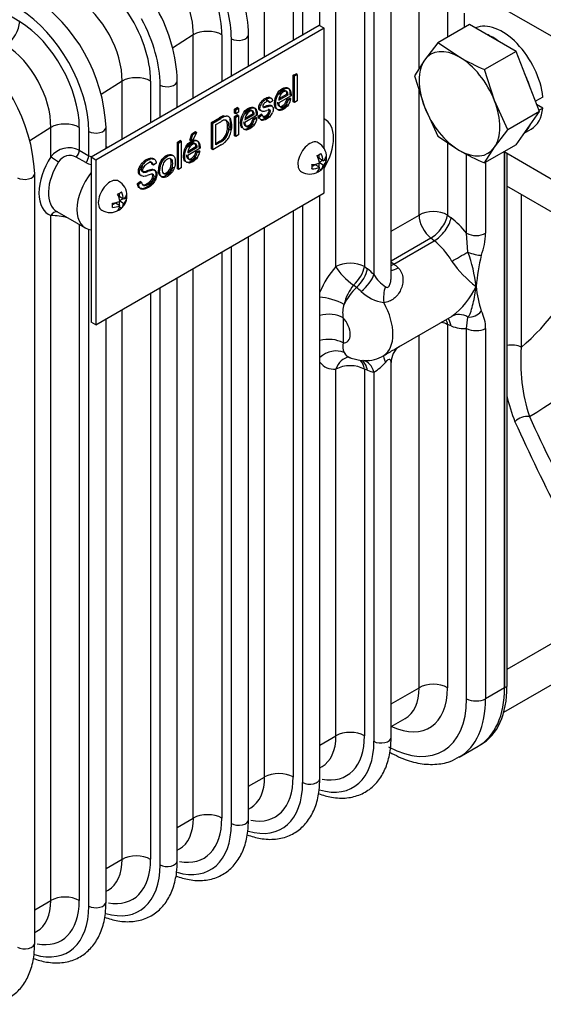
# Model space of a CAD drawing. Units: millimetres. Extents: x 62 to 1443, y 161 to 978.
# Drawn here: x 349 to 427, y 161 to 308 of the extents above; entities that cross this region are included whole.
import ezdxf

# ---------------------------------------------------------------- set-up
doc = ezdxf.new("R2010")
doc.units = ezdxf.units.MM
doc.header["$LTSCALE"] = 5
doc.layers.add('DV3_0', color=7, linetype='Continuous')
doc.layers.add('Predeterminado', color=7, linetype='Continuous')

# ---------------------------------------------------------------- blocks, each defined once
blk = doc.blocks.new('SE9')
at = {"layer": 'DV3_0', "color": 7, "linetype": 'Continuous'}
for p, q in [((408.65, 300.61), (408.65, 327.47)), ((412.89, 327.47), (412.89, 305.32)), ((320.66, 325.27), (349.22, 307.62)), ((396.28, 271.18), (396.28, 319.43)), ((400.52, 319.43), (400.52, 271.18)), ((404.49, 269.78), (404.49, 319.46)), ((401.93, 318.84), (401.93, 269.98)), ((385.67, 302.33), (385.67, 312.54)), ((389.91, 312.54), (389.91, 304.78)), ((391.33, 305.6), (391.33, 311.95)), ((393.89, 306.98), (393.89, 312.57)), ((429.51, 304.78), (418.9, 310.91)), ((415.37, 308.87), (415.37, 306.75)), ((393.8, 307.03), (359.86, 287.43)), ((394.51, 306.62), (360.57, 287.02)), ((394.51, 306.62), (393.8, 307.03)), ((394.51, 288.76), (394.51, 306.62)), ((416.14, 307.19), (411.44, 304.48)), ((423.08, 303.19), (416.14, 307.19)), ((375.06, 305.65), (371.98, 303.65)), ((375.06, 296.21), (375.06, 305.65)), ((379.31, 305.65), (379.31, 298.66)), ((380.72, 299.48), (380.72, 305.06)), ((383.28, 300.95), (383.28, 305.68)), ((411.44, 304.48), (409.46, 301.87)), ((414.66, 302.33), (411.44, 304.48)), ((423.08, 303.19), (418.38, 300.47)), ((426.55, 294.24), (423.08, 303.19)), ((409.46, 301.87), (407.97, 299.54)), ((419.87, 295.86), (418.38, 300.47)), ((364.46, 298.76), (361.35, 296.75)), ((364.46, 290.09), (364.46, 298.76)), ((368.7, 298.76), (368.7, 292.54)), ((372.67, 294.83), (372.67, 298.79)), ((389.93, 299.63), (390.35, 299.87)), ((390.11, 299.53), (389.93, 299.63)), ((389.93, 295.68), (389.93, 299.63)), ((390.11, 299.53), (390.53, 299.77)), ((390.11, 295.58), (390.11, 299.53)), ((390.53, 299.77), (390.35, 299.87)), ((390.53, 299.77), (390.53, 295.82)), ((407.97, 299.54), (409.46, 294.93)), ((370.11, 293.35), (370.11, 298.18)), ((389.01, 297.19), (388.83, 297.29)), ((408.65, 278.84), (408.65, 297.43)), ((385.53, 295.8), (385.35, 295.9)), ((386.87, 295.83), (386.46, 295.53)), ((389.6, 296.59), (387.76, 295.53)), ((387.78, 295.94), (389.16, 296.74)), ((387.82, 296.16), (388.99, 296.84)), ((388.98, 296.05), (389.42, 296.24)), ((389.16, 295.95), (388.98, 296.05)), ((389.16, 296.74), (388.99, 296.84)), ((389.16, 295.95), (389.59, 296.14)), ((389.59, 296.14), (389.42, 296.24)), ((390.53, 295.82), (390.11, 295.58)), ((421.85, 291.53), (419.87, 295.86)), ((427.07, 296.4), (425.96, 295.76)), ((381.18, 294.58), (381.6, 294.82)), ((381.36, 294.47), (381.18, 294.58)), ((381.18, 294.02), (381.18, 294.58)), ((381.36, 294.47), (381.78, 294.72)), ((381.36, 293.92), (381.36, 294.47)), ((381.78, 294.72), (381.6, 294.82)), ((381.78, 294.72), (381.78, 294.16)), ((383.96, 294.27), (383.78, 294.38)), ((385.05, 295.11), (384.88, 295.22)), ((385.26, 295.5), (385.08, 295.61)), ((385.6, 294.83), (385.42, 294.93)), ((385.97, 294.92), (385.79, 295.02)), ((386.46, 295.53), (386.28, 295.63)), ((386.59, 295.05), (386.41, 295.16)), ((386.82, 295), (386.6, 295.13)), ((390.11, 295.58), (389.93, 295.68)), ((409.46, 294.93), (411.44, 290.6)), ((427.07, 294.76), (426.14, 295.3)), ((426.48, 294.43), (427.07, 294.76)), ((377.78, 292.61), (378.96, 293.29)), ((377.96, 292.51), (379.14, 293.19)), ((379.14, 293.19), (378.96, 293.29)), ((379.75, 293.49), (379.57, 293.59)), ((380.15, 292.78), (379.97, 292.88)), ((380.25, 293.49), (380.07, 293.6)), ((380.36, 293.44), (380.13, 293.57)), ((381.36, 293.92), (381.18, 294.02)), ((381.18, 293.49), (381.6, 293.73)), ((381.36, 293.39), (381.18, 293.49)), ((381.18, 290.63), (381.18, 293.49)), ((381.78, 294.16), (381.36, 293.92)), ((381.36, 293.39), (381.78, 293.63)), ((381.36, 290.53), (381.36, 293.39)), ((381.78, 293.63), (381.6, 293.73)), ((381.78, 293.63), (381.78, 290.77)), ((384.56, 293.68), (382.71, 292.61)), ((382.74, 293.02), (384.12, 293.82)), ((382.77, 293.25), (383.94, 293.93)), ((384.12, 293.82), (383.94, 293.93)), ((383.94, 293.14), (384.37, 293.33)), ((384.11, 293.04), (383.94, 293.14)), ((384.11, 293.04), (384.55, 293.23)), ((384.55, 293.23), (384.37, 293.33)), ((384.73, 293.53), (385.15, 293.85)), ((384.91, 293.43), (384.73, 293.53)), ((384.91, 293.43), (385.32, 293.74)), ((385.32, 293.74), (385.15, 293.85)), ((386.39, 293.9), (386.22, 294)), ((394.68, 293.04), (394.51, 293.14)), ((426.55, 294.24), (421.85, 291.53)), ((423.08, 289.31), (426.55, 294.24)), ((353.85, 291.87), (350.75, 289.86)), ((353.85, 287.52), (353.85, 291.87)), ((358.09, 291.87), (358.09, 288.48)), ((362.07, 288.71), (362.07, 291.9)), ((377.96, 292.51), (377.78, 292.61)), ((377.78, 288.67), (377.78, 292.61)), ((377.96, 288.56), (377.96, 292.51)), ((378.41, 292.31), (379.13, 292.72)), ((378.41, 289.29), (378.41, 292.31)), ((419.87, 288.92), (421.85, 291.53)), ((424.28, 291.02), (425.33, 291.62)), ((359.51, 287.67), (359.51, 291.29)), ((372.68, 289.66), (373.1, 289.91)), ((373.27, 289.81), (373.1, 289.91)), ((374.52, 290), (374.83, 290.93)), ((374.69, 289.89), (374.52, 290)), ((374.69, 289.89), (375, 290.83)), ((375.04, 290.09), (374.69, 289.89)), ((374.83, 290.93), (375.38, 291.25)), ((375, 290.83), (374.83, 290.93)), ((375, 290.83), (375.55, 291.14)), ((375.55, 291.14), (375.04, 290.09)), ((375.55, 291.14), (375.38, 291.25)), ((379.67, 290.09), (379.5, 290.19)), ((380.23, 291.12), (380.06, 291.22)), ((381.36, 290.53), (381.18, 290.63)), ((381.78, 290.77), (381.36, 290.53)), ((411.44, 290.6), (414.66, 288.45)), ((358.09, 288.48), (359.51, 287.67)), ((362.32, 288.86), (362.07, 289)), ((372.85, 289.56), (372.68, 289.66)), ((372.68, 285.72), (372.68, 289.66)), ((372.85, 289.56), (373.27, 289.81)), ((372.85, 285.62), (372.85, 289.56)), ((373.27, 289.81), (373.27, 285.86)), ((376.07, 288.78), (374.22, 287.71)), ((374.24, 288.12), (375.63, 288.92)), ((374.28, 288.35), (375.45, 289.02)), ((375.47, 289.37), (375.29, 289.47)), ((375.63, 288.92), (375.45, 289.02)), ((377.96, 288.56), (377.78, 288.67)), ((379.2, 289.28), (377.96, 288.56)), ((378.41, 289.5), (378.97, 289.82)), ((379.14, 289.71), (378.41, 289.29)), ((379.14, 289.71), (378.97, 289.82)), ((412.89, 289.63), (412.89, 278.84)), ((423.08, 289.31), (418.38, 286.59)), ((418.38, 286.59), (419.87, 288.92)), ((359.05, 286.64), (357.64, 287.46)), ((359.86, 287.43), (359.86, 262.94)), ((360.57, 287.02), (359.86, 287.43)), ((360.57, 287.02), (360.57, 262.53)), ((368.93, 287.22), (368.75, 287.32)), ((375.44, 288.24), (375.88, 288.42)), ((375.62, 288.13), (375.44, 288.24)), ((375.62, 288.13), (376.05, 288.32)), ((376.05, 288.32), (375.88, 288.42)), ((393.73, 287.8), (393.73, 287.31)), ((394.39, 286.93), (393.73, 287.31)), ((394.3, 286.98), (393.81, 286.7)), ((394.83, 286.92), (394.56, 287.08)), ((415.72, 276.13), (415.72, 287.91)), ((421.31, 288.29), (429.51, 283.55)), ((421.38, 208.55), (421.38, 288.25)), ((421.38, 288.25), (421.38, 208.55)), ((421.73, 288.05), (421.73, 208.75)), ((367.2, 285.84), (367.02, 285.94)), ((367.63, 286.48), (367.45, 286.58)), ((369.06, 285.5), (368.88, 285.61)), ((369.11, 286.25), (368.93, 286.35)), ((369.54, 286.54), (369.11, 286.25)), ((369.42, 285.42), (369.2, 285.55)), ((370.05, 285.43), (369.87, 285.53)), ((370.43, 286.82), (370.26, 286.93)), ((371.73, 285.58), (371.56, 285.68)), ((372.85, 285.62), (372.68, 285.72)), ((373.27, 285.86), (372.85, 285.62)), ((393.17, 286.33), (392.74, 286.08)), ((393.83, 285.95), (393.17, 286.33)), ((393.73, 286.56), (393.73, 286)), ((394.06, 285.57), (393.78, 285.73)), ((394.39, 286.28), (393.83, 286.6)), ((394.51, 282.13), (394.51, 286.11)), ((418.55, 286.63), (418.55, 276.13)), ((351.46, 170.59), (351.46, 285.01)), ((368.3, 285.32), (368.13, 285.42)), ((369.11, 284.19), (368.93, 284.29)), ((369.11, 284.85), (369.03, 284.9)), ((370.37, 284.5), (370.2, 284.61)), ((366.74, 283.56), (367.17, 283.85)), ((366.92, 283.46), (366.74, 283.56)), ((366.92, 283.46), (367.35, 283.75)), ((367.35, 283.75), (367.17, 283.85)), ((367.83, 283.23), (367.66, 283.34)), ((368.82, 283.77), (368.64, 283.88)), ((433.05, 276.61), (421.73, 283.15)), ((360.57, 262.53), (394.51, 282.13)), ((364.03, 282.09), (364.03, 281.59)), ((364.69, 281.21), (364.03, 281.59)), ((364.6, 281.27), (364.11, 280.99)), ((365.14, 281.2), (364.86, 281.36)), ((393.89, 195.08), (393.89, 281.77)), ((423.85, 281.92), (423.85, 259.18)), ((363.47, 280.61), (363.04, 280.37)), ((364.13, 280.23), (363.47, 280.61)), ((364.03, 280.85), (364.03, 280.29)), ((364.36, 279.86), (364.08, 280.02)), ((364.69, 280.56), (364.13, 280.89)), ((391.33, 194.47), (391.33, 280.29)), ((353.85, 176.91), (353.85, 278.77)), ((354.74, 279.38), (358.98, 276.93)), ((389.91, 279.47), (389.91, 195.28)), ((404.49, 276.44), (408.65, 278.84)), ((412.89, 278.84), (413.41, 278.43)), ((358.09, 277.44), (358.09, 176.91)), ((385.67, 195.28), (385.67, 277.02)), ((359.51, 176.1), (359.51, 276.72)), ((383.28, 188.96), (383.28, 275.64)), ((410.4, 275.42), (404.49, 272.01)), ((410.92, 275.01), (410.4, 275.42)), ((415.91, 273.35), (415.72, 276.13)), ((380.72, 188.34), (380.72, 274.16)), ((404.91, 271.54), (410.92, 275.01)), ((379.31, 273.35), (379.31, 189.16)), ((375.06, 189.16), (375.06, 270.9)), ((400.52, 271.18), (400.96, 270.83)), ((404.49, 271.87), (404.91, 271.54)), ((372.67, 182.83), (372.67, 269.52)), ((370.11, 182.22), (370.11, 268.04)), ((399.35, 268.08), (398.91, 268.43)), ((368.7, 267.22), (368.7, 183.04)), ((364.46, 183.04), (364.46, 264.77)), ((397.34, 263.58), (397.34, 259.84)), ((405.65, 259.25), (413.57, 263.82)), ((415.72, 261.99), (415.91, 263.68)), ((360.57, 262.53), (359.86, 262.94)), ((362.07, 176.71), (362.07, 263.4)), ((412.89, 262.55), (412.89, 208.55)), ((413.41, 262.35), (412.89, 262.55)), ((408.65, 208.55), (408.65, 260.98)), ((415.72, 206.92), (415.72, 261.99)), ((418.55, 261.99), (418.55, 206.92)), ((398.23, 257.67), (398.54, 257.56)), ((398.54, 257.56), (400.02, 257.24)), ((404.49, 201.2), (404.49, 256.94)), ((396.28, 201.41), (396.28, 255.92)), ((400.52, 255.92), (400.52, 201.41)), ((400.96, 255.76), (400.52, 255.92)), ((401.93, 255.48), (401.93, 200.59)), ((437.19, 220.22), (421.73, 211.29)), ((421.25, 204.93), (440.8, 216.22)), ((404.49, 206.15), (408.65, 208.55)), ((421.38, 208.55), (418.55, 206.92)), ((421.38, 208.55), (421.73, 208.75)), ((404.49, 202.77), (406.58, 203.97)), ((393.89, 200.03), (396.28, 201.41)), ((414.62, 198.22), (417.44, 199.85)), ((417.44, 199.85), (417.8, 200.06)), ((404.28, 198.97), (404.59, 198.8)), ((393.89, 196.65), (394.21, 196.83)), ((383.28, 193.9), (385.67, 195.28)), ((383.28, 190.52), (383.6, 190.71)), ((372.67, 187.78), (375.06, 189.16)), ((372.67, 184.4), (372.99, 184.58)), ((362.07, 181.66), (364.46, 183.04)), ((362.07, 178.28), (362.39, 178.46)), ((351.46, 175.53), (353.85, 176.91)), ((351.46, 172.15), (351.78, 172.34))]:
    blk.add_line(p, q, dxfattribs=at)
for centre, radius, start, end in [((360.97, 305.1), 22.32, 1.4907, 26.7156), ((337.14, 290.66), 24.96, 2.8322, 55.9462), ((349.46, 298.01), 23.23, 1.9248, 29.3496), ((326.63, 283.83), 24.85, 2.713, 56.0545), ((433.56, 335.48), 38.15, 240.3112, 246.5587), ((386.6, 294.51), 1.87, 131.8179, 144.0656), ((386.77, 294.41), 1.87, 131.8179, 144.0656), ((389.38, 295.85), 1.6, 149.553, 176.9196), ((387.21, 296.61), 2.43, 325.4984, 348.7239), ((386.44, 294.63), 1.67, 144.464, 159.6326), ((386.62, 294.53), 1.67, 144.464, 159.6326), ((385.03, 297.28), 3.03, 275.8314, 288.2156), ((384.34, 300.16), 5.34, 281.6166, 285.7099), ((385.55, 295.02), 0.198, 232.637, 240.7769), ((385.55, 295.02), 0.198, 253.4686, 282.2649), ((384.52, 300.06), 5.34, 281.6166, 285.7099), ((386.99, 290.96), 4.24, 97.8517, 106.4571), ((387.17, 290.85), 4.24, 97.8517, 106.4571), ((386.47, 293.05), 1.44, 92.2802, 109.7957), ((386.46, 294.84), 0.321, 59.6883, 98.0451), ((386.63, 294.74), 0.321, 43.9087, 98.0451), ((380.71, 290.47), 3.32, 110.0152, 121.7292), ((380.2, 291.08), 1.96, 104.3104, 123.0942), ((380.88, 290.37), 3.32, 110.0152, 121.7292), ((379.77, 292.53), 0.451, 33.5291, 96.6649), ((380.01, 292.8), 0.737, 70.9097, 110.6348), ((379.59, 292.63), 0.451, 33.5291, 47.5068), ((379.95, 292.82), 0.738, 18.645, 66.4594), ((377.3, 292.22), 3.31, 346.4969, 16.4414), ((377.48, 292.12), 3.31, 346.4969, 16.4414), ((384.33, 292.94), 1.6, 149.553, 176.9196), ((382.17, 293.7), 2.43, 325.4984, 348.7239), ((385.13, 294.82), 1.87, 316.7133, 336.4369), ((377.61, 292.27), 2.8, 298.8286, 312.1641), ((377.79, 292.17), 2.8, 298.8286, 312.1641), ((378.15, 291.59), 1.94, 313.9522, 349.0292), ((378.33, 291.49), 1.94, 313.9522, 349.0292), ((378.03, 291.68), 2.65, 310.2699, 323.195), ((377.75, 291.84), 2.97, 323.9428, 335.9533), ((377.14, 292.12), 3.64, 335.8757, 347.6614), ((356.57, 285.37), 3.47, 63.9565, 141.5577), ((375.84, 288.03), 1.6, 149.553, 176.9196), ((377.42, 292.4), 3.59, 299.6602, 310.3553), ((392.39, 287.43), 2.5, 300, 60), ((433.56, 321.6), 38.15, 240.3112, 246.5587), ((356.7, 285.72), 1.98, 61.6892, 148.4312), ((369.23, 284.97), 2.4, 101.6232, 137.9288), ((369.41, 284.87), 2.4, 101.6232, 137.9288), ((373.67, 288.8), 2.43, 325.4984, 348.7239), ((360.42, 289.35), 3.03, 243.1346, 259.0792), ((369.01, 285.08), 2.17, 136.0193, 156.5471), ((369.19, 284.97), 2.17, 136.0193, 156.5471), ((369.4, 281.85), 3.79, 97.8161, 109.6122), ((368.95, 285.09), 0.525, 59.1809, 97.6509), ((372.44, 285.58), 2.57, 148.3183, 181.1066), ((372.62, 285.48), 2.57, 148.3183, 181.1066), ((367.37, 287.12), 2.51, 273.8222, 289.2183), ((369.77, 279.97), 5.03, 101.039, 108.2079), ((369.58, 281.75), 3.79, 97.8161, 109.6122), ((367.58, 284.94), 1.51, 314.8228, 334.2685), ((367.75, 284.84), 1.51, 314.8228, 334.2685), ((369.13, 284.98), 0.525, 45.0795, 97.6509), ((392.39, 287.43), 2.5, 240, 300), ((362.69, 281.72), 2.5, 300, 60), ((368.09, 283.78), 0.738, 182.3615, 216.1472), ((366.91, 285.33), 2.61, 281.4572, 318.4754), ((367.59, 283.73), 0.397, 254.5279, 279.5192), ((367.77, 283.63), 0.397, 225.4429, 239.2656), ((367.08, 285.23), 2.61, 281.4572, 318.4754), ((367.77, 283.63), 0.397, 252.9206, 279.5192), ((367.33, 285.1), 1.8, 280.5909, 316.9147), ((367.5, 285), 1.8, 280.5909, 316.9147), ((353.85, 268.93), 9.84, 75.2141, 90.0165), ((362.69, 281.72), 2.5, 240, 300), ((408.04, 276.47), 10.52, 339.9171, 358.149), ((395.24, 265.67), 22.05, 6.7093, 20.3798), ((452.57, 264.63), 35.62, 166.6386, 174.1737), ((426.7, 281.14), 16.06, 214.8776, 233.4319), ((406.7, 272.82), 5.55, 210.7548, 236.5184), ((406.96, 272.81), 11.15, 306.094, 335.8525), ((435.53, 270.17), 18.5, 185.9723, 197.7491), ((404.28, 271.87), 6.1, 225.9419, 261.6562), ((401.72, 264.24), 4.44, 162.5303, 188.4887), ((413.46, 262.07), 5.09, 359.1129, 28.921), ((399.53, 259.35), 2.24, 167.415, 204.9796), ((407.31, 256.97), 2.81, 124.2037, 180.6067), ((450.12, 257.03), 26.35, 175.3353, 198.0373), ((400.7, 262.37), 5.18, 267.7997, 301.3574), ((398.57, 261.17), 6.61, 300.6264, 320.1456), ((448.62, 258.21), 27.62, 193.0454, 201.4428), ((738.3, 391.84), 346.59, 204.4992, 209.6813), ((748.6, 398.41), 356.42, 204.8056, 209.8478)]:
    blk.add_arc(centre, radius, start, end, dxfattribs=at)
for centre, major_axis, ratio, start_param, end_param in [((367.99, 309.73), (4.84, -8.77), 0.587975, 0.798283, 1.943783), ((370.11, 310.96), (-6.49, 11.28), 0.577348, 3.92894, 4.739208), ((370.11, 311.19), (7.49, -13.01), 0.577336, 0.786688, 1.442202), ((357.39, 302.84), (4.84, -8.77), 0.587975, 0.798283, 2.334173), ((348.9, 297.41), (7.49, -13.01), 0.577336, 0.786688, 2.322577), ((359.51, 304.07), (-6.49, 11.28), 0.577348, 3.92894, 4.850337), ((347.1, 306.4), (1.58, 2.55), 0.556809, 4.006258, 5.514673), ((348.9, 297.18), (-6.49, 11.28), 0.577348, 3.92894, 5.46483), ((359.51, 304.3), (7.49, -13.01), 0.577336, 0.786688, 1.523575), ((377.18, 304.43), (-3, 0), 0.57735, 3.926991, 5.497787), ((421.03, 299.07), (4.3, -7.45), 0.57735, 0.901941, 3.070095), ((381.78, 305.68), (-1.5, 0), 0.57735, 0.785398, 3.141445), ((419.61, 298.25), (4.3, -7.45), 0.57735, 2.203548, 2.508841), ((346.78, 295.96), (4.84, -8.77), 0.587975, 0.798283, 2.334173), ((414.66, 295.39), (4.25, -7.36), 0.57735, 2.356194, 3.403392), ((414.66, 295.39), (-4.25, 7.36), 0.57735, 0.261799, 1.308997), ((414.66, 295.39), (-4.25, 7.36), 0.57735, 4.45059, 5.497787), ((366.58, 297.54), (-3, 0), 0.57735, 3.926991, 5.497787), ((371.17, 298.79), (-1.5, 0), 0.57735, 0.785398, 3.140192), ((419.61, 298.25), (4.3, -7.45), 0.57735, 1.15635, 1.461644), ((414.66, 295.39), (4.25, -7.36), 0.57735, 0.261799, 1.308997), ((414.66, 295.39), (4.25, -7.36), 0.57735, 4.45059, 5.497787), ((421.03, 299.07), (4.3, -7.45), 0.57735, 0, 0.668855), ((391.68, 287.84), (-3, -5.2), 0.57735, 1.515126, 3.197263), ((355.97, 290.65), (3, 0), 0.57735, 0.785398, 2.356194), ((360.57, 291.9), (-1.5, 0), 0.57735, 0.785398, 3.140192), ((419.61, 298.25), (4.3, -7.45), 0.57735, 0.109153, 0.414446), ((392.39, 287.43), (1.25, 2.17), 0.57735, 0, 3.141593), ((357.39, 288.08), (0.5, 0.866), 0.57735, 4.292198, 5.497787), ((414.66, 295.39), (-4.25, 7.36), 0.57735, 2.356194, 3.403392), ((357.03, 284.98), (3.5, 6.06), 0.57735, 1.483621, 3.228768), ((354.56, 287.12), (0.84, -0.543), 0.071089, 3.758867, 5.329663), ((358.8, 287.26), (0.5, 0.866), 0.57735, 4.292198, 5.497787), ((392.39, 288.66), (2, 0), 0.57735, 5.296429, 5.699145), ((392.1, 287.27), (1.23, -2.14), 0.57735, 0.948205, 1.438724), ((392.67, 287.6), (1.23, -2.14), 0.57735, 0.948205, 1.438724), ((392.39, 287.76), (2.47, 0), 0.57735, 5.660594, 6.151113), ((393.45, 288.05), (1, -1.73), 0.57735, 0.58404, 0.986756), ((357.74, 284.57), (3, 5.2), 0.57735, 1.483621, 3.141593), ((392.39, 287.76), (2.47, 0), 0.57735, 4.844461, 5.334981), ((391.33, 286.82), (1, -1.73), 0.57735, 0.58404, 0.986756), ((392.39, 287.11), (2.47, 0), 0.57735, 4.844461, 5.334981), ((392.1, 287.27), (1.23, -2.14), 0.57735, 0.132072, 0.622592), ((392.39, 286.21), (2, 0), 0.57735, 5.296429, 5.699145), ((392.67, 287.6), (1.23, -2.14), 0.57735, 0.132072, 0.622592), ((392.39, 287.11), (2.47, 0), 0.57735, 5.660594, 6.151113), ((349.96, 285.01), (-1.5, 0), 0.57735, 0.785398, 3.141426), ((361.98, 282.13), (3, 5.2), 0.57735, 1.308997, 3.403392), ((362.69, 281.72), (1.25, 2.17), 0.57735, 0, 3.141593), ((362.69, 282.94), (2, 0), 0.57735, 5.296429, 5.699145), ((362.41, 281.55), (1.23, -2.14), 0.57735, 0.948205, 1.438724), ((362.97, 281.88), (1.23, -2.14), 0.57735, 0.948205, 1.438724), ((362.69, 282.04), (2.47, 0), 0.57735, 5.660594, 6.151113), ((362.69, 281.39), (2.47, 0), 0.57735, 5.660594, 6.151113), ((363.75, 282.33), (1, -1.73), 0.57735, 0.58404, 0.986756), ((362.69, 282.04), (2.47, 0), 0.57735, 4.844461, 5.334981), ((361.63, 281.1), (1, -1.73), 0.57735, 0.58404, 0.986756), ((362.69, 281.39), (2.47, 0), 0.57735, 4.844461, 5.334981), ((362.41, 281.55), (1.23, -2.14), 0.57735, 0.132072, 0.622592), ((362.69, 280.49), (2, 0), 0.57735, 5.296429, 5.699145), ((362.97, 281.88), (1.23, -2.14), 0.57735, 0.132072, 0.622592), ((354.56, 278.36), (-0.365, -0.931), 0.813396, 3.233365, 4.589877), ((410.77, 277.62), (-3, 0), 0.57735, 3.926991, 5.497787), ((410.77, 277.62), (-1.5, 2.6), 0.57735, 0.785398, 2.181662), ((410.77, 277.62), (-1.85, -2.36), 0.468323, 0.858678, 2.429475), ((411.29, 277.21), (-1.85, -2.36), 0.468323, 0.858678, 2.429475), ((412.19, 271.1), (-5, 8.66), 0.57735, 4.974188, 5.323254), ((417.14, 276.95), (2, 0), 0.57735, 3.926991, 5.497787), ((410.07, 269.88), (-3.5, 6.06), 0.57735, 4.72239, 5.323254), ((415.01, 272.85), (-2.59, -1.51), 0.008165, 0.955293, 1.917844), ((416.5, 273.68), (1.89, -0.65), 0.259895, 4.483032, 5.642312), ((371.53, 338.26), (47.59, -82.43), 0.57735, 0.105282, 0.390694), ((398.4, 266.7), (-3.69, -6.6), 0.577215, 4.323203, 4.928604), ((398.4, 269.95), (-3, 0), 0.57735, 3.926991, 5.497787), ((398.4, 269.95), (-2.21, 2.03), 0.293917, 0.648548, 2.059513), ((398.4, 269.95), (1.85, 2.36), 0.468323, 4.411788, 5.571067), ((405.28, 273.74), (1.85, 2.36), 0.468323, 3.79724, 4.000271), ((406.18, 272.97), (2.06, 2.19), 0.377552, 3.468166, 4.039182), ((404.05, 266.41), (-3.5, 6.06), 0.57735, -1.090091, -0.959931), ((398.84, 269.61), (1.85, 2.36), 0.468323, 4.411788, 5.571067), ((399.81, 268.76), (2.09, 2.16), 0.36221, 4.455914, 5.615194), ((399.81, 263.96), (-4.69, 8.12), 0.57735, -1.111169, -0.959931), ((400.52, 265.48), (1.7, 4.29), 0.633381, 1.086639, 1.796433), ((400.12, 265.79), (-2.77, -3.55), 0.468323, 4.411788, 5.121581), ((398.54, 263.22), (-3.31, 5.74), 0.57735, -1.111169, -0.959931), ((404.93, 266.63), (0.12, 3), 0.522903, 1.043893, 1.863043), ((395.74, 265.42), (-2.85, 0.95), 0.273733, 4.144063, 5.509415), ((399.81, 263.96), (3.5, -6.06), 0.57735, 0.024568, 1.546228), ((395.22, 262.36), (-3, 0), 0.57735, 3.926991, 5.171118), ((396.63, 262.12), (-1.25, 2.17), 0.57735, 2.767711, 5.08627), ((415.01, 261.19), (1.45, -2.62), 0.816456, 2.193184, 3.155735), ((416.5, 265.35), (1.74, 0.99), 0.774029, 3.976089, 5.135368), ((373.23, 339.24), (-52.09, 90.22), 0.57735, 3.136612, 3.475591), ((410.77, 261.32), (3, 0), 0.57735, 0.785398, 1.15311), ((410.77, 261.32), (-1.05, -2.81), 0.668835, 2.252305, 2.567825), ((411.29, 261.13), (-1.05, -2.81), 0.668835, 2.252305, 2.758507), ((412.19, 271.1), (5, -8.66), 0.57735, 5.67232, 6.021386), ((417.14, 262.81), (2, 0), 0.57735, 3.926991, 5.497787), ((395.22, 258.62), (-3, 0), 0.57735, 3.926991, 5.171118), ((422.44, 258.36), (-2, 0), 0.57735, 3.926991, 5.073756), ((395.74, 256.16), (-2.64, -1.42), 0.769244, 3.659845, 5.025197), ((400.12, 261.77), (1.58, 4.22), 0.668835, 2.701791, 3.141677), ((400.52, 261.62), (2.54, 3.82), 0.511012, 2.820243, 3.264544), ((404.93, 255.37), (-1.53, 2.58), 0.141322, 0.020263, 0.839412), ((398.4, 262.85), (3.69, 6.6), 0.577215, 2.894769, 3.500169), ((398.4, 254.7), (0.2, -2.99), 0.761761, 3.140188, 4.241504), ((398.4, 254.7), (3, 0), 0.57735, 0.785398, 2.356194), ((398.4, 254.7), (-1.05, -2.81), 0.668835, 2.252305, 2.853309), ((398.84, 254.53), (-1.05, -2.81), 0.668835, 2.252305, 3.01749), ((399.81, 254.26), (-0.55, -2.95), 0.731759, 2.131095, 3.133752), ((399.81, 263.96), (4.69, -8.12), 0.57735, -0.610865, -0.459628), ((424.33, 247.3), (-1.83, -0.82), 0.753289, 4.000524, 5.21184), ((403.7, 213.86), (-6.5, 11.26), 0.57735, 2.448433, 3.926991), ((401.58, 212.63), (-5, 8.66), 0.57735, 3.141593, 3.926991), ((410.77, 207.33), (3, 0), 0.57735, 0.785398, 2.356194), ((407.94, 216.31), (-9.5, 16.45), 0.57735, 3.141593, 3.926991), ((407.94, 216.31), (-9.5, 16.45), 0.57735, 3.141593, 3.926991), ((408.3, 216.51), (-9.5, 16.45), 0.57735, 3.141593, 3.926991), ((403.7, 213.86), (-8.5, 14.72), 0.57735, 2.391101, 3.926991), ((405.12, 214.68), (-9.5, 16.45), 0.57735, 3.148873, 3.926991), ((417.14, 207.74), (2, 0), 0.57735, 3.926991, 5.497787), ((391.33, 206.72), (-7.5, 12.99), 0.57735, 2.596493, 3.926991), ((389.21, 205.49), (-5, 8.66), 0.57735, 3.141593, 3.926991), ((391.33, 206.72), (-6.5, 11.26), 0.57735, 2.678012, 3.926991), ((398.4, 200.18), (-3, 0), 0.57735, 3.926991, 5.497787), ((402.99, 201.2), (-1.5, 0), 0.57735, 0.785398, 3.141593), ((378.6, 199.37), (-5, 8.66), 0.57735, 3.141593, 3.926991), ((380.72, 200.59), (-6.5, 11.26), 0.57735, 2.678012, 3.926991), ((387.79, 194.06), (-3, 0), 0.57735, 3.926991, 5.497787), ((392.39, 195.08), (-1.5, 0), 0.57735, 0.785398, 3.141593), ((380.72, 200.59), (-7.5, 12.99), 0.57735, 2.596493, 3.926991), ((367.99, 193.24), (-5, 8.66), 0.57735, 3.141593, 3.926991), ((370.11, 194.47), (-6.5, 11.26), 0.57735, 2.678012, 3.926991), ((377.18, 187.94), (-3, 0), 0.57735, 3.926991, 5.497787), ((381.78, 188.96), (-1.5, 0), 0.57735, 0.785398, 3.141593), ((370.11, 194.47), (-7.5, 12.99), 0.57735, 2.596493, 3.926991), ((357.39, 187.12), (-5, 8.66), 0.57735, 3.141593, 3.926991), ((359.51, 188.34), (-6.5, 11.26), 0.57735, 2.678012, 3.926991), ((366.58, 181.81), (-3, 0), 0.57735, 3.926991, 5.497787), ((359.51, 188.34), (-7.5, 12.99), 0.57735, 2.596493, 3.926991), ((371.17, 182.83), (-1.5, 0), 0.57735, 0.785398, 3.141593), ((355.97, 175.69), (-3, 0), 0.57735, 3.926991, 5.497787), ((348.9, 182.22), (-7.5, 12.99), 0.57735, 2.596493, 3.926991), ((346.78, 181), (-5, 8.66), 0.57735, 3.141593, 3.926991), ((348.9, 182.22), (-6.5, 11.26), 0.57735, 2.678012, 3.926991), ((360.57, 176.71), (-1.5, 0), 0.57735, 0.785398, 3.141593), ((349.96, 170.59), (-1.5, 0), 0.57735, 0.785398, 3.141593)]:
    blk.add_ellipse(centre, major_axis=major_axis, ratio=ratio, start_param=start_param, end_param=end_param, dxfattribs=at)
for points, knots in [([(387.33, 294.7), (387.21, 294.86), (387.15, 295.12), (387.15, 295.96), (387.25, 296.39), (387.68, 297.17), (387.96, 297.47), (388.64, 297.86), (388.91, 297.88), (389.12, 297.74)], [0.3458125, 0.3458125, 0.3458125, 0.3458125, 0.4764356, 0.4764356, 0.6527995, 0.6527995, 0.8291633, 0.8291633, 1, 1, 1, 1]), ([(389.21, 295.24), (389.03, 294.97), (388.79, 294.75), (388.14, 294.38), (387.85, 294.34), (387.43, 294.61), (387.32, 294.91), (387.32, 295.86), (387.43, 296.29), (387.86, 297.07), (388.14, 297.36), (388.81, 297.75), (389.08, 297.78), (389.29, 297.64)], [0, 0, 0, 0, 0.135273, 0.135273, 0.305854, 0.305854, 0.476436, 0.476436, 0.652799, 0.652799, 0.829163, 0.829163, 1, 1, 1, 1]), ([(388.83, 297.29), (388.69, 297.4), (388.52, 297.39), (388.12, 297.16), (387.95, 296.99), (387.82, 296.76)], [0, 0, 0, 0, 0.524038, 0.524038, 1, 1, 1, 1]), ([(389.01, 297.19), (388.87, 297.3), (388.7, 297.29), (388.29, 297.05), (388.13, 296.89), (388, 296.66)], [0, 0, 0, 0, 0.524038, 0.524038, 1, 1, 1, 1]), ([(389.12, 297.74), (389.33, 297.6), (389.43, 297.3), (389.43, 296.8), (389.43, 296.75), (389.43, 296.69)], [0, 0, 0, 0, 0.94382, 0.94382, 1, 1, 1, 1]), ([(389.29, 297.64), (389.5, 297.5), (389.61, 297.2), (389.61, 296.69), (389.61, 296.65), (389.6, 296.59)], [0, 0, 0, 0, 0.94382, 0.94382, 1, 1, 1, 1]), ([(385.35, 295.9), (385.46, 296), (385.58, 296.09), (385.91, 296.28), (386.08, 296.35), (386.37, 296.39), (386.48, 296.36), (386.58, 296.26), (386.61, 296.22), (386.63, 296.17)], [0, 0, 0, 0, 0.18107, 0.18107, 0.4540466, 0.4540466, 0.7270233, 0.7270233, 0.8485151, 0.8485151, 0.8485151, 0.8485151]), ([(386.46, 295.53), (386.44, 295.67), (386.39, 295.75), (386.21, 295.81), (386.08, 295.78), (385.73, 295.57), (385.59, 295.46), (385.51, 295.34)], [0, 0, 0, 0, 0.314607, 0.314607, 0.629213, 0.629213, 1, 1, 1, 1]), ([(385.53, 295.8), (385.64, 295.9), (385.76, 295.99), (386.08, 296.18), (386.25, 296.24), (386.55, 296.29), (386.66, 296.26), (386.8, 296.12), (386.84, 296), (386.87, 295.83)], [0, 0, 0, 0, 0.18107, 0.18107, 0.454047, 0.454047, 0.727023, 0.727023, 1, 1, 1, 1]), ([(386.28, 295.63), (386.27, 295.77), (386.21, 295.85), (386.07, 295.9), (385.99, 295.9), (385.91, 295.86)], [0, 0, 0, 0, 0.3146067, 0.3146067, 0.51467, 0.51467, 0.51467, 0.51467]), ([(387.58, 295.63), (387.6, 295.32), (387.67, 295.13), (387.95, 294.95), (388.12, 294.97), (388.48, 295.18), (388.61, 295.3), (388.83, 295.61), (388.92, 295.81), (388.98, 296.05)], [0, 0, 0, 0, 0.286486, 0.286486, 0.572973, 0.572973, 0.786486, 0.786486, 1, 1, 1, 1]), ([(387.76, 295.53), (387.77, 295.22), (387.85, 295.02), (388.13, 294.85), (388.3, 294.87), (388.66, 295.08), (388.79, 295.2), (389.01, 295.51), (389.1, 295.71), (389.16, 295.95)], [0, 0, 0, 0, 0.286486, 0.286486, 0.572973, 0.572973, 0.786486, 0.786486, 1, 1, 1, 1]), ([(382.29, 291.79), (382.16, 291.95), (382.1, 292.21), (382.1, 293.05), (382.21, 293.48), (382.64, 294.26), (382.92, 294.55), (383.59, 294.94), (383.86, 294.97), (384.07, 294.83)], [0.3458125, 0.3458125, 0.3458125, 0.3458125, 0.4764356, 0.4764356, 0.6527995, 0.6527995, 0.8291633, 0.8291633, 1, 1, 1, 1]), ([(384.17, 292.33), (383.98, 292.06), (383.75, 291.84), (383.1, 291.46), (382.81, 291.43), (382.39, 291.7), (382.28, 292), (382.28, 292.94), (382.39, 293.38), (382.82, 294.16), (383.09, 294.45), (383.77, 294.84), (384.04, 294.87), (384.25, 294.73)], [0, 0, 0, 0, 0.135273, 0.135273, 0.305854, 0.305854, 0.476436, 0.476436, 0.652799, 0.652799, 0.829163, 0.829163, 1, 1, 1, 1]), ([(383.78, 294.38), (383.65, 294.49), (383.48, 294.48), (383.07, 294.24), (382.91, 294.08), (382.78, 293.85)], [0, 0, 0, 0, 0.524038, 0.524038, 1, 1, 1, 1]), ([(383.96, 294.27), (383.83, 294.38), (383.65, 294.38), (383.25, 294.14), (383.09, 293.97), (382.95, 293.75)], [0, 0, 0, 0, 0.524038, 0.524038, 1, 1, 1, 1]), ([(384.07, 294.83), (384.28, 294.69), (384.39, 294.39), (384.39, 293.88), (384.39, 293.84), (384.38, 293.78)], [0, 0, 0, 0, 0.94382, 0.94382, 1, 1, 1, 1]), ([(384.25, 294.73), (384.46, 294.59), (384.56, 294.28), (384.56, 293.78), (384.56, 293.74), (384.56, 293.68)], [0, 0, 0, 0, 0.94382, 0.94382, 1, 1, 1, 1]), ([(385.16, 294.37), (385.05, 294.37), (384.95, 294.41), (384.83, 294.57), (384.8, 294.68), (384.8, 294.94), (384.83, 295.08), (384.88, 295.22)], [0, 0, 0, 0, 0.34349, 0.34349, 0.686981, 0.686981, 1, 1, 1, 1]), ([(385.34, 294.27), (385.22, 294.27), (385.13, 294.3), (385.01, 294.47), (384.98, 294.58), (384.98, 294.84), (385, 294.98), (385.05, 295.11)], [0, 0, 0, 0, 0.34349, 0.34349, 0.686981, 0.686981, 1, 1, 1, 1]), ([(385.51, 295.34), (385.42, 295.22), (385.38, 295.11), (385.38, 294.94), (385.4, 294.9), (385.43, 294.87)], [0, 0, 0, 0, 0.615385, 0.615385, 1, 1, 1, 1]), ([(386.22, 294), (386.31, 294.15), (386.36, 294.28), (386.36, 294.51), (386.32, 294.58), (386.23, 294.59)], [0, 0, 0, 0, 0.529126, 0.529126, 1, 1, 1, 1]), ([(386.39, 293.9), (386.49, 294.05), (386.53, 294.18), (386.53, 294.41), (386.49, 294.47), (386.41, 294.49)], [0, 0, 0, 0, 0.529126, 0.529126, 1, 1, 1, 1]), ([(386.86, 294.96), (386.93, 294.89), (386.96, 294.77), (386.96, 294.44), (386.92, 294.27), (386.84, 294.08)], [0, 0, 0, 0, 0.506897, 0.506897, 1, 1, 1, 1]), ([(389.04, 295.34), (388.85, 295.07), (388.61, 294.85), (388.07, 294.54), (387.85, 294.48), (387.67, 294.5)], [0, 0, 0, 0, 0.1352729, 0.1352729, 0.2552433, 0.2552433, 0.2552433, 0.2552433]), ([(380.06, 291.22), (380.12, 291.46), (380.14, 291.73), (380.14, 292.45), (380.09, 292.73), (379.97, 292.88)], [0, 0, 0, 0, 0.419304, 0.419304, 1, 1, 1, 1]), ([(382.54, 292.72), (382.55, 292.41), (382.63, 292.21), (382.91, 292.04), (383.08, 292.06), (383.44, 292.26), (383.57, 292.39), (383.79, 292.7), (383.87, 292.9), (383.94, 293.14)], [0, 0, 0, 0, 0.286486, 0.286486, 0.572973, 0.572973, 0.786486, 0.786486, 1, 1, 1, 1]), ([(382.71, 292.61), (382.73, 292.31), (382.81, 292.11), (383.08, 291.94), (383.25, 291.95), (383.62, 292.16), (383.75, 292.28), (383.97, 292.6), (384.05, 292.8), (384.11, 293.04)], [0, 0, 0, 0, 0.286486, 0.286486, 0.572973, 0.572973, 0.786486, 0.786486, 1, 1, 1, 1]), ([(386.49, 293.54), (386.34, 293.37), (386.16, 293.23), (385.64, 292.94), (385.4, 292.87), (385.06, 292.98), (384.95, 293.15), (384.91, 293.43)], [0, 0, 0, 0, 0.231665, 0.231665, 0.615832, 0.615832, 1, 1, 1, 1]), ([(386.31, 293.64), (386.16, 293.47), (385.98, 293.34), (385.55, 293.09), (385.36, 293.02), (385.2, 293.01)], [0, 0, 0, 0, 0.2316647, 0.2316647, 0.5149363, 0.5149363, 0.5149363, 0.5149363]), ([(385.34, 293.52), (385.45, 293.48), (385.6, 293.51), (385.98, 293.73), (386.12, 293.86), (386.22, 294)], [0, 0, 0, 0, 0.5, 0.5, 1, 1, 1, 1]), ([(385.52, 293.41), (385.62, 293.37), (385.77, 293.41), (386.16, 293.63), (386.3, 293.76), (386.39, 293.9)], [0, 0, 0, 0, 0.5, 0.5, 1, 1, 1, 1]), ([(380.15, 292.78), (380.26, 292.63), (380.32, 292.34), (380.32, 291.63), (380.29, 291.36), (380.23, 291.12)], [0, 0, 0, 0, 0.580696, 0.580696, 1, 1, 1, 1]), ([(383.99, 292.43), (383.81, 292.16), (383.57, 291.94), (383.03, 291.63), (382.81, 291.57), (382.63, 291.59)], [0, 0, 0, 0, 0.1352729, 0.1352729, 0.2552433, 0.2552433, 0.2552433, 0.2552433]), ([(373.79, 286.88), (373.67, 287.05), (373.61, 287.3), (373.61, 288.14), (373.72, 288.58), (374.15, 289.36), (374.42, 289.65), (375.1, 290.04), (375.37, 290.06), (375.58, 289.93)], [0.3458125, 0.3458125, 0.3458125, 0.3458125, 0.4764356, 0.4764356, 0.6527995, 0.6527995, 0.8291633, 0.8291633, 1, 1, 1, 1]), ([(375.67, 287.42), (375.49, 287.15), (375.25, 286.94), (374.6, 286.56), (374.32, 286.52), (373.89, 286.79), (373.78, 287.09), (373.78, 288.04), (373.89, 288.48), (374.32, 289.25), (374.6, 289.55), (375.27, 289.94), (375.54, 289.96), (375.75, 289.82)], [0, 0, 0, 0, 0.135273, 0.135273, 0.305854, 0.305854, 0.476436, 0.476436, 0.652799, 0.652799, 0.829163, 0.829163, 1, 1, 1, 1]), ([(375.58, 289.93), (375.79, 289.79), (375.89, 289.48), (375.89, 288.98), (375.89, 288.94), (375.89, 288.88)], [0, 0, 0, 0, 0.94382, 0.94382, 1, 1, 1, 1]), ([(375.29, 289.47), (375.16, 289.58), (374.98, 289.57), (374.58, 289.34), (374.42, 289.17), (374.28, 288.95)], [0, 0, 0, 0, 0.524038, 0.524038, 1, 1, 1, 1]), ([(375.47, 289.37), (375.33, 289.48), (375.16, 289.47), (374.75, 289.24), (374.59, 289.07), (374.46, 288.85)], [0, 0, 0, 0, 0.524038, 0.524038, 1, 1, 1, 1]), ([(375.75, 289.82), (375.96, 289.68), (376.07, 289.38), (376.07, 288.88), (376.07, 288.83), (376.07, 288.78)], [0, 0, 0, 0, 0.94382, 0.94382, 1, 1, 1, 1]), ([(359.51, 287.67), (359.59, 287.62), (359.68, 287.58), (359.87, 287.54), (359.96, 287.54), (360.06, 287.54)], [0, 0, 0, 0, 0.25, 0.25, 0.4668045, 0.4668045, 0.4668045, 0.4668045]), ([(368.75, 287.32), (368.94, 287.34), (369.09, 287.29), (369.21, 287.15), (369.22, 287.13), (369.23, 287.12)], [0, 0, 0, 0, 0.5, 0.5, 0.5609947, 0.5609947, 0.5609947, 0.5609947]), ([(368.93, 287.22), (369.12, 287.24), (369.27, 287.19), (369.48, 286.94), (369.53, 286.77), (369.54, 286.54)], [0, 0, 0, 0, 0.5, 0.5, 1, 1, 1, 1]), ([(370.26, 286.93), (370.47, 287.26), (370.73, 287.52), (371.38, 287.89), (371.65, 287.92), (371.92, 287.76), (371.97, 287.72), (372, 287.67)], [0, 0, 0, 0, 0.2420426, 0.2420426, 0.5118354, 0.5118354, 0.5742337, 0.5742337, 0.5742337, 0.5742337]), ([(370.43, 286.82), (370.65, 287.16), (370.91, 287.42), (371.55, 287.79), (371.83, 287.82), (372.26, 287.56), (372.37, 287.26), (372.37, 286.44), (372.32, 286.12), (372.23, 285.86)], [0, 0, 0, 0, 0.242043, 0.242043, 0.511835, 0.511835, 0.781628, 0.781628, 1, 1, 1, 1]), ([(370.48, 285.68), (370.48, 286.04), (370.55, 286.36), (370.83, 286.88), (371, 287.07), (371.42, 287.31), (371.59, 287.32), (371.73, 287.22)], [0, 0, 0, 0, 0.334891, 0.334891, 0.669782, 0.669782, 1, 1, 1, 1]), ([(371.56, 285.68), (371.69, 285.94), (371.76, 286.26), (371.76, 286.99), (371.69, 287.22), (371.56, 287.32)], [0, 0, 0, 0, 0.515432, 0.515432, 1, 1, 1, 1]), ([(371.73, 287.22), (371.87, 287.12), (371.94, 286.89), (371.94, 286.16), (371.87, 285.84), (371.73, 285.58)], [0, 0, 0, 0, 0.484568, 0.484568, 1, 1, 1, 1]), ([(374.04, 287.81), (374.06, 287.51), (374.13, 287.31), (374.41, 287.14), (374.58, 287.15), (374.94, 287.36), (375.08, 287.48), (375.29, 287.8), (375.38, 287.99), (375.44, 288.24)], [0, 0, 0, 0, 0.286486, 0.286486, 0.572973, 0.572973, 0.786486, 0.786486, 1, 1, 1, 1]), ([(375.5, 287.52), (375.31, 287.25), (375.08, 287.04), (374.53, 286.72), (374.32, 286.66), (374.14, 286.69)], [0, 0, 0, 0, 0.1352729, 0.1352729, 0.2552433, 0.2552433, 0.2552433, 0.2552433]), ([(374.22, 287.71), (374.23, 287.4), (374.31, 287.21), (374.59, 287.03), (374.76, 287.05), (375.12, 287.26), (375.25, 287.38), (375.47, 287.69), (375.56, 287.89), (375.62, 288.13)], [0, 0, 0, 0, 0.286486, 0.286486, 0.572973, 0.572973, 0.786486, 0.786486, 1, 1, 1, 1]), ([(367.36, 284.72), (367.2, 284.72), (367.07, 284.77), (366.92, 284.97), (366.88, 285.11), (366.88, 285.49), (366.92, 285.71), (367.02, 285.94)], [0, 0, 0, 0, 0.322645, 0.322645, 0.645291, 0.645291, 1, 1, 1, 1]), ([(367.54, 284.61), (367.37, 284.62), (367.25, 284.67), (367.09, 284.87), (367.05, 285.01), (367.05, 285.39), (367.1, 285.61), (367.2, 285.84)], [0, 0, 0, 0, 0.322645, 0.322645, 0.645291, 0.645291, 1, 1, 1, 1]), ([(367.5, 286.11), (367.37, 285.92), (367.31, 285.75), (367.31, 285.44), (367.36, 285.35), (367.44, 285.31)], [0, 0, 0, 0, 0.535055, 0.535055, 1, 1, 1, 1]), ([(367.68, 286.01), (367.55, 285.82), (367.49, 285.64), (367.49, 285.34), (367.53, 285.25), (367.62, 285.21)], [0, 0, 0, 0, 0.535055, 0.535055, 1, 1, 1, 1]), ([(369.11, 286.25), (369.08, 286.49), (369, 286.63), (368.74, 286.73), (368.54, 286.68), (368, 286.37), (367.8, 286.2), (367.68, 286.01)], [0, 0, 0, 0, 0.328449, 0.328449, 0.656899, 0.656899, 1, 1, 1, 1]), ([(368.93, 286.35), (368.91, 286.59), (368.83, 286.73), (368.65, 286.8), (368.6, 286.8), (368.54, 286.8)], [0, 0, 0, 0, 0.3284493, 0.3284493, 0.4389799, 0.4389799, 0.4389799, 0.4389799]), ([(372.05, 285.96), (371.96, 285.69), (371.82, 285.45), (371.45, 285), (371.25, 284.83), (370.69, 284.51), (370.41, 284.47), (370.2, 284.61)], [0, 0, 0, 0, 0.277847, 0.277847, 0.555695, 0.555695, 1, 1, 1, 1]), ([(372.23, 285.86), (372.13, 285.59), (371.99, 285.35), (371.63, 284.9), (371.43, 284.73), (370.87, 284.4), (370.59, 284.37), (370.37, 284.5)], [0, 0, 0, 0, 0.277847, 0.277847, 0.555695, 0.555695, 1, 1, 1, 1]), ([(370.51, 285.07), (370.65, 284.97), (370.83, 284.98), (371.24, 285.22), (371.42, 285.42), (371.56, 285.68)], [0, 0, 0, 0, 0.501166, 0.501166, 1, 1, 1, 1]), ([(371.73, 285.58), (371.59, 285.31), (371.42, 285.12), (371, 284.88), (370.83, 284.87), (370.69, 284.97)], [0, 0, 0, 0, 0.498834, 0.498834, 1, 1, 1, 1]), ([(369.32, 285.46), (369.42, 285.35), (369.47, 285.19), (369.47, 284.77), (369.41, 284.54), (369.21, 284.05), (369.06, 283.82), (368.86, 283.6)], [0, 0, 0, 0, 0.336898, 0.336898, 0.668449, 0.668449, 1, 1, 1, 1]), ([(368.93, 284.29), (369, 284.43), (369.03, 284.56), (369.03, 284.81), (369, 284.9), (368.94, 284.95)], [0, 0, 0, 0, 0.495413, 0.495413, 1, 1, 1, 1]), ([(369.5, 285.36), (369.6, 285.25), (369.64, 285.09), (369.64, 284.67), (369.59, 284.44), (369.38, 283.95), (369.23, 283.72), (369.04, 283.5)], [0, 0, 0, 0, 0.336898, 0.336898, 0.668449, 0.668449, 1, 1, 1, 1]), ([(369.11, 284.19), (369.17, 284.33), (369.21, 284.46), (369.21, 284.71), (369.18, 284.8), (369.11, 284.85)], [0, 0, 0, 0, 0.495413, 0.495413, 1, 1, 1, 1]), ([(367.42, 282.77), (367.22, 282.76), (367.05, 282.82), (366.81, 283.1), (366.75, 283.3), (366.74, 283.56)], [0, 0, 0, 0, 0.5, 0.5, 1, 1, 1, 1]), ([(367.6, 282.67), (367.39, 282.65), (367.23, 282.72), (366.99, 283), (366.93, 283.2), (366.92, 283.46)], [0, 0, 0, 0, 0.5, 0.5, 1, 1, 1, 1]), ([(405.54, 271), (405.65, 270.9), (405.75, 270.78), (405.92, 270.53), (405.99, 270.4), (406.16, 269.99), (406.22, 269.7), (406.25, 269.12), (406.23, 268.83), (406.12, 268.27), (406.03, 267.99), (405.79, 267.47), (405.65, 267.23), (405.31, 266.78), (405.11, 266.58), (404.79, 266.34), (404.68, 266.26), (404.44, 266.13), (404.32, 266.07), (403.94, 265.92), (403.68, 265.86), (403.4, 265.83)], [0, 0, 0, 0, 0.0625, 0.0625, 0.125, 0.125, 0.25, 0.25, 0.375, 0.375, 0.5, 0.5, 0.625, 0.625, 0.75, 0.75, 0.8125, 0.8125, 0.875, 0.875, 1, 1, 1, 1]), ([(403.64, 268.19), (403.7, 268.16), (403.76, 268.12), (403.89, 268.09), (403.96, 268.09), (404.09, 268.15), (404.16, 268.21), (404.25, 268.36), (404.29, 268.44), (404.39, 268.7), (404.42, 268.88), (404.47, 269.25), (404.49, 269.43), (404.49, 269.67), (404.49, 269.72), (404.49, 269.78)], [0, 0, 0, 0, 0.0625, 0.0625, 0.125, 0.125, 0.1875, 0.1875, 0.25, 0.25, 0.375, 0.375, 0.5, 0.5, 0.5364619, 0.5364619, 0.5364619, 0.5364619]), ([(415.91, 263.68), (415.97, 263.72), (416.02, 263.78), (416.11, 263.91), (416.15, 263.98), (416.26, 264.21), (416.32, 264.38), (416.5, 264.91), (416.6, 265.29), (416.89, 266.49), (417.04, 267.36), (417.14, 268.24)], [0, 0, 0, 0, 0.0625, 0.0625, 0.125, 0.125, 0.25, 0.25, 0.5, 0.5, 1, 1, 1, 1]), ([(403.4, 257.95), (403.67, 258.11), (403.94, 258.27), (404.44, 258.57), (404.68, 258.7), (405.11, 258.95), (405.31, 259.06), (405.55, 259.19), (405.62, 259.23), (405.68, 259.27)], [0, 0, 0, 0, 0.125, 0.125, 0.25, 0.25, 0.375, 0.375, 0.4283781, 0.4283781, 0.4283781, 0.4283781]), ([(404.49, 256.93), (404.49, 256.95), (404.49, 256.97), (404.48, 257.14), (404.45, 257.29), (404.26, 257.4), (404.16, 257.4), (403.89, 257.23), (403.76, 257.08), (403.64, 256.93)], [0.4686216, 0.4686216, 0.4686216, 0.4686216, 0.5, 0.5, 0.75, 0.75, 0.875, 0.875, 1, 1, 1, 1]), ([(393.67, 192.81), (394.32, 192.56), (395.78, 192.16), (397.91, 192.07), (399.97, 192.59), (401.7, 193.67), (403.03, 195.22), (403.95, 197.14), (404.42, 199.23), (404.48, 200.56), (404.49, 201.2)], [0.0885243, 0.0885243, 0.0885243, 0.0885243, 0.1945553, 0.3211151, 0.4437429, 0.5615742, 0.6774639, 0.794549, 0.9155026, 1, 1, 1, 1]), ([(404.59, 198.8), (405.08, 198.55), (406.29, 197.95), (408.51, 197.25), (410.95, 197.07), (413.12, 197.43), (414.17, 198.03), (414.67, 198.33)], [0, 0, 0, 0, 0.127587, 0.368372, 0.607764, 0.839827, 1, 1, 1, 1]), ([(383.07, 186.68), (383.71, 186.44), (385.18, 186.04), (387.3, 185.94), (389.37, 186.46), (391.09, 187.55), (392.43, 189.1), (393.35, 191.02), (393.82, 193.1), (393.87, 194.43), (393.89, 195.08)], [0.0885243, 0.0885243, 0.0885243, 0.0885243, 0.1945553, 0.3211151, 0.4437429, 0.5615742, 0.6774639, 0.794549, 0.9155026, 1, 1, 1, 1]), ([(372.46, 180.56), (373.1, 180.32), (374.57, 179.91), (376.69, 179.82), (378.76, 180.34), (380.49, 181.42), (381.82, 182.97), (382.74, 184.9), (383.21, 186.98), (383.26, 188.31), (383.28, 188.96)], [0.0885243, 0.0885243, 0.0885243, 0.0885243, 0.1945553, 0.3211151, 0.4437429, 0.5615742, 0.6774639, 0.794549, 0.9155026, 1, 1, 1, 1]), ([(361.85, 174.44), (362.5, 174.19), (363.96, 173.79), (366.09, 173.7), (368.15, 174.21), (369.88, 175.3), (371.21, 176.85), (372.13, 178.77), (372.6, 180.86), (372.66, 182.19), (372.67, 182.83)], [0.0885243, 0.0885243, 0.0885243, 0.0885243, 0.1945553, 0.3211151, 0.4437429, 0.5615742, 0.6774639, 0.794549, 0.9155026, 1, 1, 1, 1]), ([(351.25, 168.31), (351.89, 168.07), (353.36, 167.66), (355.48, 167.57), (357.55, 168.09), (359.27, 169.18), (360.61, 170.73), (361.53, 172.65), (362, 174.73), (362.05, 176.06), (362.07, 176.71)], [0.0885243, 0.0885243, 0.0885243, 0.0885243, 0.1945553, 0.3211151, 0.4437429, 0.5615742, 0.6774639, 0.794549, 0.9155026, 1, 1, 1, 1]), ([(339.01, 162.93), (339.47, 162.7), (340.59, 162.15), (342.62, 161.55), (344.87, 161.45), (346.94, 161.97), (348.67, 163.05), (350, 164.6), (350.92, 166.53), (351.39, 168.61), (351.44, 169.94), (351.46, 170.59)], [0, 0, 0, 0, 0.067253, 0.194555, 0.321115, 0.443743, 0.561574, 0.677464, 0.794549, 0.915503, 1, 1, 1, 1])]:
    blk.add_open_spline(points, degree=3, knots=knots, dxfattribs=at)
for points in [[(388.99, 296.84), (388.97, 297.07), (388.92, 297.22), (388.83, 297.29)], [(389.16, 296.74), (389.15, 296.97), (389.09, 297.12), (389.01, 297.19)], [(383.94, 293.93), (383.92, 294.16), (383.87, 294.31), (383.78, 294.38)], [(384.12, 293.82), (384.1, 294.05), (384.05, 294.2), (383.96, 294.27)], [(384.84, 293.2), (384.79, 293.29), (384.75, 293.39), (384.73, 293.53)], [(385.32, 293.74), (385.35, 293.57), (385.41, 293.45), (385.52, 293.41)], [(375.45, 289.02), (375.43, 289.25), (375.38, 289.4), (375.29, 289.47)], [(375.63, 288.92), (375.61, 289.15), (375.55, 289.3), (375.47, 289.37)], [(370.2, 284.61), (369.98, 284.74), (369.87, 285.05), (369.87, 285.53)], [(370.69, 284.97), (370.55, 285.08), (370.48, 285.31), (370.48, 285.68)], [(367.44, 285.31), (367.53, 285.27), (367.76, 285.3), (368.13, 285.42)], [(367.62, 285.21), (367.71, 285.16), (367.94, 285.2), (368.3, 285.32)], [(369.11, 284.85), (369.05, 284.91), (368.95, 284.93), (368.81, 284.91)], [(370.37, 284.5), (370.16, 284.64), (370.05, 284.94), (370.05, 285.43)], [(398.2, 257.69), (398.14, 257.7), (398.16, 257.69), (398.24, 257.65)], [(400.02, 257.24), (400.19, 257.16), (400.55, 257.16), (401.08, 257.26)]]:
    blk.add_open_spline(points, degree=3, dxfattribs=at)

msp = doc.modelspace()

# ---------------------------------------------------------------- block references
at = {"layer": 'Predeterminado'}
msp.add_blockref('SE9', (0, 0), dxfattribs=at)

doc.saveas('drawing.dxf')
